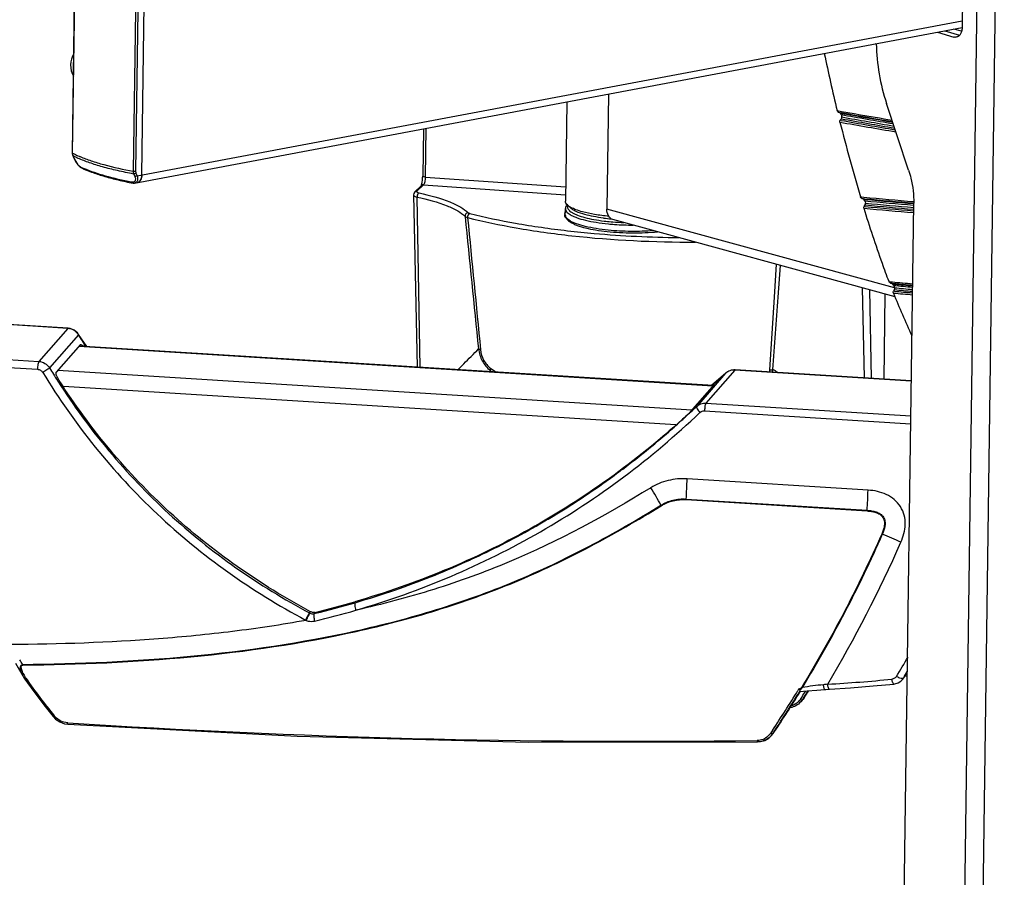
# Model space of a CAD drawing. Units: millimetres. Extents: x 0 to 420, y 0 to 297.
# Drawn here: x 174 to 212, y 146 to 179 of the extents above; entities that cross this region are included whole.
import ezdxf

# ---------------------------------------------------------------- set-up
doc = ezdxf.new("R2010")
doc.units = ezdxf.units.MM
doc.header["$LTSCALE"] = 23.1
doc.layers.get('0').update_dxf_attribs({"linetype": 'CONTINUOUS'})
for name, color, linetype in [('02___PRT_ALL_AXES', 7, 'CONTINUOUS'), ('06___PRT_ALL_SURFS', 7, 'CONTINUOUS'), ('3_ALL_AXES', 7, 'CONTINUOUS'), ('7_ALL_FEATURES', 7, 'CONTINUOUS')]:
    doc.layers.add(name, color=color, linetype=linetype)

msp = doc.modelspace()

# ---------------------------------------------------------------- linework, layer by layer
at = {"linetype": 'Continuous'}
for p, q in [((210.2501, 185.8796), (210.1518, 178.7193)), ((175.8784, 173.8685), (175.9635, 180.0647)), ((175.886, 173.8605), (175.9711, 180.0567)), ((178.5552, 173.0304), (178.6452, 179.5839)), ((178.3079, 179.3601), (178.2228, 173.1639)), ((178.4002, 179.3597), (178.3151, 173.1635)), ((178.271, 172.7126), (210.1559, 178.6976)), ((178.369, 172.9954), (210.1551, 178.962)), ((209.1945, 178.5172), (209.8238, 178.3296)), ((209.4818, 178.5711), (210.0504, 178.4016)), ((209.8238, 178.3296), (210.0104, 178.3646)), ((208.0855, 173.2096), (207.2367, 175.7763)), ((175.8979, 173.7649), (175.91, 173.7366)), ((175.8979, 173.7649), (175.9062, 173.7555)), ((175.933, 173.6923), (175.9062, 173.7555)), ((175.91, 173.7366), (175.9383, 173.67)), ((175.9418, 173.6716), (175.933, 173.6923)), ((175.9383, 173.67), (175.9465, 173.6606)), ((175.9465, 173.6606), (175.9418, 173.6716)), ((176.1847, 173.3216), (176.2292, 173.2947)), ((176.2292, 173.2947), (176.2291, 173.2947)), ((178.2406, 173.0596), (178.2811, 172.9647)), ((178.3286, 173.0903), (178.369, 172.9954)), ((207.745, 132.6759), (208.2841, 171.9319))]:
    msp.add_line(p, q, dxfattribs=at)
for points in [[(175.8784, 173.8685), (175.8798, 173.8362), (175.8886, 173.7913), (175.8979, 173.7649)], [(175.9383, 173.6701), (175.9671, 173.6083), (176.0056, 173.5381), (176.0477, 173.4724), (176.0922, 173.4132), (176.1379, 173.3624), (176.1847, 173.3216)], [(178.1738, 172.7146), (178.225, 172.7089), (178.2714, 172.7126)]]:
    msp.add_lwpolyline(points, dxfattribs=at)
for centre, radius, start, end in [((214.7182, 178.2492), 7.8796, 181.25188, 198.2911), ((176.1706, 173.8566), 0.2846, 179.20968, 181.32576), ((176.1112, 173.8454), 0.2239, 198.58415, 203.69296), ((178.1665, 178.5039), 5.1741, 246.94924, 247.37609), ((178.0009, 177.2089), 4.2821, 245.14322, 245.61386), ((178.1938, 177.6399), 4.7543, 245.64084, 247.21305), ((178.4742, 173.1521), 0.1582, 197.29684, 203.00112), ((181.229, 188.0093), 15.5969, 258.58084, 258.70373), ((178.243, 172.8656), 0.1555, 280.67052, 287.93634), ((178.3565, 172.8785), 0.1473, 280.72241, 288.94053), ((178.311, 172.9372), 0.2223, 317.69867, 322.12633), ((178.1688, 173.0112), 0.3837, 341.71847, 344.2335)]:
    msp.add_arc(centre, radius, start, end, dxfattribs=at)
for points, knots in [([(210.1518, 178.7193), (210.1511, 178.6704), (210.1407, 178.5776), (210.0951, 178.4541), (210.0223, 178.3622), (209.9555, 178.3298), (209.9227, 178.3236)], [0, 0, 0, 0, 0.2991076, 0.5659502, 0.7960066, 1, 1, 1, 1]), ([(209.9227, 178.3236), (209.8985, 178.3191), (209.8643, 178.3193), (209.832, 178.3272), (209.8238, 178.3296)], [0, 0, 0, 0, 0.7416819, 1, 1, 1, 1]), ([(175.8784, 173.8685), (175.8784, 173.8678), (175.8794, 173.864), (175.8832, 173.8619), (175.886, 173.8605)], [0, 0, 0, 0, 0.1846027, 1, 1, 1, 1]), ([(175.886, 173.8605), (175.906, 173.8504), (175.9899, 173.8091), (176.0752, 173.7707), (176.1406, 173.7428)], [0, 0, 0, 0, 0.2400429, 1, 1, 1, 1]), ([(175.899, 173.7741), (175.897, 173.78), (175.8898, 173.8047), (175.8865, 173.8306), (175.886, 173.85)], [0, 0, 0, 0, 0.2437461, 1, 1, 1, 1]), ([(176.1018, 173.6632), (176.0848, 173.6707), (176.019, 173.7002), (175.9539, 173.7313), (175.9062, 173.7555)], [0, 0, 0, 0, 0.2579178, 1, 1, 1, 1]), ([(176.1761, 173.7279), (176.315, 173.67), (176.6152, 173.5594), (177.2941, 173.3552), (177.8403, 173.2353), (178.2228, 173.1639)], [0, 0, 0, 0, 0.2122804, 0.4509634, 1, 1, 1, 1]), ([(176.2009, 173.3235), (176.19, 173.3285), (176.167, 173.3432), (176.1187, 173.3855), (176.0593, 173.4573), (175.9969, 173.5549), (175.9614, 173.6255), (175.9465, 173.6606)], [0, 0, 0, 0, 0.0844415, 0.1896146, 0.4482237, 0.7328599, 1, 1, 1, 1]), ([(178.2406, 173.0596), (178.0298, 173.0989), (177.6274, 173.1815), (177.0578, 173.325), (176.5534, 173.4813), (176.2437, 173.6006), (176.1018, 173.6632)], [0, 0, 0, 0, 0.288881, 0.5533868, 0.791061, 1, 1, 1, 1]), ([(176.2291, 173.2947), (176.2199, 173.299), (176.2091, 173.3085), (176.2024, 173.3203), (176.2009, 173.3235)], [0, 0, 0, 0, 0.7419152, 1, 1, 1, 1]), ([(176.2291, 173.2947), (176.3561, 173.2359), (176.6329, 173.1236), (177.0839, 172.9756), (177.5928, 172.8388), (177.9525, 172.7592), (178.141, 172.7211)], [0, 0, 0, 0, 0.2099079, 0.4475519, 0.7115786, 1, 1, 1, 1]), ([(178.1468, 172.7434), (177.8127, 172.8102), (177.3351, 172.921), (176.74, 173.1057), (176.4754, 173.205), (176.3525, 173.2566)], [0, 0, 0, 0, 0.5468251, 0.7858975, 1, 1, 1, 1]), ([(178.2228, 173.1639), (178.2227, 173.1547), (178.2237, 173.1193), (178.231, 173.0839), (178.2406, 173.0596)], [0, 0, 0, 0, 0.2621154, 1, 1, 1, 1]), ([(178.3151, 173.1635), (178.3001, 173.1607), (178.2691, 173.159), (178.2382, 173.1611), (178.2228, 173.1639)], [0, 0, 0, 0, 0.4938223, 1, 1, 1, 1]), ([(178.3286, 173.0903), (178.3161, 173.0798), (178.2877, 173.0648), (178.2558, 173.0584), (178.2406, 173.0596)], [0, 0, 0, 0, 0.5170549, 1, 1, 1, 1]), ([(178.369, 172.9954), (178.3565, 172.985), (178.3281, 172.9699), (178.2962, 172.9635), (178.2811, 172.9647)], [0, 0, 0, 0, 0.5169415, 1, 1, 1, 1]), ([(178.2811, 172.9647), (178.2865, 172.9521), (178.3033, 172.9063), (178.3101, 172.8544), (178.3015, 172.8202)], [0, 0, 0, 0, 0.280442, 1, 1, 1, 1]), ([(178.3151, 173.1635), (178.315, 173.1584), (178.3155, 173.1387), (178.3188, 173.119), (178.3232, 173.105)], [0, 0, 0, 0, 0.2579473, 1, 1, 1, 1]), ([(178.369, 172.9954), (178.3744, 172.9791), (178.3907, 172.9199), (178.3937, 172.8546), (178.3806, 172.812)], [0, 0, 0, 0, 0.2782317, 1, 1, 1, 1]), ([(178.5552, 173.0304), (178.5547, 172.9937), (178.5469, 172.9241), (178.5126, 172.8315), (178.4581, 172.7626), (178.408, 172.7383), (178.3834, 172.7337)], [0, 0, 0, 0, 0.2991245, 0.565958, 0.7960126, 1, 1, 1, 1]), ([(208.0855, 173.2096), (208.1195, 173.1068), (208.2378, 172.691), (208.2886, 172.2557), (208.2841, 171.9319)], [0, 0, 0, 0, 0.2506145, 1, 1, 1, 1]), ([(178.2324, 172.7455), (178.2261, 172.7435), (178.198, 172.737), (178.1685, 172.7391), (178.1468, 172.7434)], [0, 0, 0, 0, 0.2296721, 1, 1, 1, 1]), ([(178.1738, 172.7146), (178.1678, 172.7158), (178.1554, 172.7237), (178.1491, 172.7363), (178.1468, 172.7434)], [0, 0, 0, 0, 0.4511671, 1, 1, 1, 1]), ([(178.3015, 172.8202), (178.2972, 172.8031), (178.281, 172.7699), (178.2491, 172.7508), (178.2324, 172.7455)], [0, 0, 0, 0, 0.5006398, 1, 1, 1, 1]), ([(178.3291, 172.7369), (178.3205, 172.7307), (178.3078, 172.7236), (178.2944, 172.7187), (178.2909, 172.7176)], [0, 0, 0, 0, 0.7449121, 1, 1, 1, 1]), ([(178.3806, 172.812), (178.3759, 172.7969), (178.363, 172.7685), (178.3412, 172.7458), (178.3291, 172.7369)], [0, 0, 0, 0, 0.512673, 1, 1, 1, 1]), ([(178.4865, 172.8007), (178.4914, 172.807), (178.5109, 172.8348), (178.525, 172.8662), (178.5331, 172.8908)], [0, 0, 0, 0, 0.2353453, 1, 1, 1, 1])]:
    msp.add_open_spline(points, degree=3, knots=knots, dxfattribs=at)
for points in [[(178.5381, 172.9069), (178.5494, 172.9469), (178.5546, 172.9888), (178.5552, 173.0304)], [(178.4043, 172.7392), (178.4314, 172.7485), (178.4561, 172.7664), (178.4755, 172.7876)]]:
    msp.add_open_spline(points, degree=3, dxfattribs=at)
at = {"layer": '02___PRT_ALL_AXES', "linetype": 'Continuous'}
for p, q in [((194.9244, 175.8386), (194.8719, 172.0166)), ((194.8646, 171.4826), (194.8679, 171.7253))]:
    msp.add_line(p, q, dxfattribs=at)
at = {"layer": '06___PRT_ALL_SURFS', "linetype": 'Continuous'}
msp.add_line((207.8364, 153.5776), (207.8575, 153.6018), dxfattribs=at)
at = {"layer": '3_ALL_AXES', "linetype": 'Continuous'}
msp.add_line((194.8665, 171.6168), (194.845, 171.5334), dxfattribs=at)
msp.add_arc((176.6855, 177.25), 0.8785, 149.44406, 208.9753, dxfattribs=at)
at = {"layer": '7_ALL_FEATURES', "linetype": 'Continuous'}
for p, q in [((209.619, 98.8173), (211.0691, 204.4016)), ((210.3234, 98.7934), (211.7735, 204.3777)), ((210.1285, 178.5569), (209.8345, 178.6373)), ((206.845, 178.0648), (206.8205, 178.0716)), ((196.5249, 176.139), (196.4641, 171.7116)), ((205.3338, 175.5035), (205.3865, 175.4941)), ((205.4436, 175.4103), (205.3775, 175.443)), ((205.3775, 175.443), (205.4471, 175.4306)), ((205.3865, 175.4941), (205.4561, 175.4817)), ((205.4436, 175.4103), (205.4964, 175.4009)), ((205.4471, 175.4306), (205.4999, 175.4212)), ((205.4561, 175.4817), (205.5089, 175.4724)), ((205.4874, 175.3498), (205.4987, 175.3038)), ((205.4964, 175.4009), (205.5339, 175.3942)), ((205.4987, 175.3038), (205.5101, 175.2578)), ((205.4999, 175.4212), (205.5375, 175.4146)), ((205.4546, 175.1302), (205.4989, 175.1858)), ((205.4883, 175.1242), (205.4546, 175.1302)), ((189.3967, 174.801), (189.3716, 172.9733)), ((189.4932, 174.8191), (189.4674, 172.9429)), ((189.4674, 172.9429), (194.8794, 172.5619)), ((189.3164, 172.6105), (189.0619, 172.3603)), ((189.4057, 172.6428), (189.1514, 172.3927)), ((189.4057, 172.6428), (194.8753, 172.2578)), ((189.0177, 172.2544), (189.1524, 165.6214)), ((206.2364, 172.1809), (206.2886, 172.1759)), ((189.2738, 165.6141), (189.1556, 172.1724)), ((195.0665, 171.7526), (194.9469, 171.8683)), ((206.3522, 172.0891), (206.2837, 172.1212)), ((206.2837, 172.1212), (206.3545, 172.1144)), ((206.2886, 172.1759), (206.3593, 172.1691)), ((206.3522, 172.0891), (206.4045, 172.0841)), ((206.3545, 172.1144), (206.4068, 172.1094)), ((206.3783, 171.8118), (206.42, 171.8671)), ((206.4151, 171.8083), (206.3783, 171.8118)), ((206.3997, 172.0293), (206.4136, 171.9839)), ((206.4045, 172.0841), (206.4399, 172.0807)), ((206.4136, 171.9839), (206.4275, 171.9384)), ((208.2788, 171.8633), (208.2835, 171.863)), ((208.2822, 172.0009), (208.2905, 172.0003)), ((194.8404, 171.497), (194.845, 171.5334)), ((194.8445, 171.4969), (194.845, 171.5334)), ((207.5444, 168.6792), (196.4641, 171.7116)), ((207.5639, 168.3324), (196.7006, 171.3054)), ((202.9194, 168.3225), (202.9972, 169.5822)), ((203.0647, 168.3128), (203.1524, 169.5396)), ((207.3332, 168.9174), (207.3899, 168.912)), ((207.457, 168.828), (207.3856, 168.8584)), ((207.3856, 168.8584), (207.459, 168.8514)), ((207.3899, 168.912), (207.4632, 168.905)), ((207.457, 168.828), (207.5136, 168.8225)), ((207.459, 168.8514), (207.5156, 168.846)), ((207.5094, 168.7692), (207.5268, 168.7241)), ((207.5136, 168.8225), (207.5553, 168.8185)), ((206.2939, 168.68), (206.3742, 165.2078)), ((206.5792, 168.6019), (206.6483, 165.1907)), ((207.176, 168.4386), (207.131, 165.1606)), ((207.5429, 168.6067), (207.5057, 168.5489)), ((207.5381, 168.5458), (207.5057, 168.5489)), ((207.5268, 168.7241), (207.5444, 168.679)), ((202.7453, 165.5124), (202.9194, 168.3225)), ((175.7006, 167.1143), (170.4607, 167.4413)), ((175.7129, 167.1211), (170.4729, 167.4481)), ((175.7006, 167.1143), (174.5879, 165.8414)), ((175.7006, 167.1143), (175.7129, 167.1211)), ((175.7929, 167.1097), (175.7129, 167.1211)), ((176.1149, 166.8777), (176.0709, 166.9392)), ((176.1092, 166.866), (176.1149, 166.8777)), ((176.4309, 166.4153), (176.1149, 166.8777)), ((176.1092, 166.866), (174.9965, 165.5931)), ((176.1879, 166.4886), (175.2566, 165.4232)), ((176.1879, 166.4886), (176.2049, 166.4951)), ((176.2049, 166.4951), (176.2092, 166.4945)), ((169.348, 166.1684), (174.5879, 165.8414)), ((200.5502, 164.8951), (176.1271, 166.4191)), ((200.5627, 164.9094), (176.1396, 166.4334)), ((169.2941, 165.8675), (174.534, 165.5405)), ((199.7404, 163.9687), (175.3173, 165.4927)), ((201.0407, 165.3852), (199.928, 164.1124)), ((201.3944, 165.511), (200.2817, 164.238)), ((201.0422, 165.3868), (200.4948, 164.9137)), ((201.0407, 165.3853), (201.0422, 165.3868)), ((201.4066, 165.5178), (201.3618, 165.5185)), ((201.3944, 165.511), (201.4066, 165.5178)), ((208.1901, 165.0869), (201.3944, 165.511)), ((208.1902, 165.0945), (201.4066, 165.5178)), ((200.6079, 164.9822), (200.6017, 164.9765)), ((200.6275, 165.0001), (200.6079, 164.9822)), ((200.6158, 164.9718), (200.611, 164.9646)), ((199.1179, 163.3995), (175.5394, 164.8709)), ((200.611, 164.9646), (199.6797, 163.8992)), ((200.2817, 164.238), (208.1717, 163.7457)), ((200.2277, 163.9372), (208.1675, 163.4417)), ((206.5242, 160.8843), (199.5548, 161.3192)), ((199.5189, 160.5199), (206.4882, 160.085)), ((199.5199, 160.5432), (206.4893, 160.1083)), ((185.0565, 156.2033), (185.0143, 156.155)), ((185.2331, 156.1796), (185.1906, 156.131)), ((185.1907, 156.1311), (185.2423, 156.1436)), ((173.9704, 153.7304), (174.0009, 153.6778)), ((174.0009, 153.6778), (174.0499, 153.6036)), ((207.8575, 153.6018), (207.8625, 153.6075)), ((207.8625, 153.6075), (207.9024, 153.6626)), ((207.8626, 153.6076), (207.8945, 153.6501)), ((207.8984, 153.6664), (207.8812, 153.6384)), ((207.9024, 153.6626), (207.8812, 153.6384)), ((207.8945, 153.6501), (207.9033, 153.6638)), ((207.9024, 153.6626), (207.9033, 153.6638)), ((207.9033, 153.6638), (208.0365, 153.9001)), ((208.034, 153.7188), (207.9377, 153.7248)), ((203.8522, 153.2177), (203.8229, 153.1699)), ((207.7891, 153.5305), (207.8356, 153.5767)), ((207.8364, 153.5776), (207.8357, 153.5767)), ((203.8995, 153.145), (203.8895, 153.1287)), ((203.9077, 153.1174), (203.9145, 153.1284)), ((203.9849, 152.9407), (203.908, 152.8253)), ((203.985, 152.8003), (204.0629, 152.8894)), ((204.05, 152.8978), (204.0012, 152.8246)), ((204.0629, 152.8894), (204.0092, 152.8194)), ((203.9317, 152.7307), (204.0091, 152.8193)), ((203.985, 152.8003), (203.9317, 152.7307)), ((204.0012, 152.8246), (203.985, 152.8003)), ((175.1806, 152.1909), (175.1766, 152.1958)), ((175.5785, 151.8889), (175.6973, 151.8717)), ((175.7, 151.9243), (175.6869, 151.9252)), ((202.7801, 151.5374), (202.7673, 151.5182)), ((202.7914, 151.4263), (202.7766, 151.4099)), ((202.8449, 151.635), (202.7801, 151.5374)), ((202.7914, 151.4262), (202.8689, 151.5148)), ((202.8443, 151.4953), (202.9222, 151.5844)), ((202.8608, 151.5201), (202.8443, 151.4953)), ((202.9091, 151.5928), (202.8608, 151.5201)), ((202.8689, 151.5148), (202.9222, 151.5844))]:
    msp.add_line(p, q, dxfattribs=at)
for points in [[(189.0619, 172.3603), (189.0559, 172.354), (189.0281, 172.3102), (189.0177, 172.2543)], [(176.0709, 166.9392), (175.9454, 167.0472), (175.7929, 167.1097)], [(201.3618, 165.5185), (201.2303, 165.4968), (201.1112, 165.4411), (201.0422, 165.3868)], [(173.687, 154.2264), (173.7963, 154.0395), (173.9353, 153.7941), (173.9704, 153.7304)], [(174.0499, 153.6036), (174.3913, 153.1332), (174.7835, 152.6144), (175.1373, 152.1649)], [(204.8612, 153.2106), (204.8979, 153.213), (205.0059, 153.2199), (205.0363, 153.2218)], [(205.0363, 153.2217), (205.8445, 153.275), (206.7203, 153.3435), (207.5197, 153.4159)], [(207.5197, 153.4159), (207.5624, 153.422), (207.6828, 153.4611), (207.7891, 153.5305)], [(203.8931, 153.1265), (204.1811, 153.1556), (204.5574, 153.1883), (204.8612, 153.2106)], [(175.1373, 152.1649), (175.2256, 152.0716), (175.3909, 151.9574), (175.5785, 151.8889)], [(175.6973, 151.8717), (184.5384, 151.4145), (193.4465, 151.1857), (202.2714, 151.1902)], [(202.2714, 151.1902), (202.3785, 151.1995), (202.5481, 151.249), (202.6987, 151.3385), (202.7764, 151.4097)]]:
    msp.add_lwpolyline(points, dxfattribs=at)
for centre, radius, start, end in [((269.8815, 191.1406), 66.415, 191.675847, 193.617971), ((257.0652, 465.5645), 294.7624, 259.922452, 260.318188), ((256.9218, 465.5669), 294.6152, 259.949925, 260.332817), ((257.0787, 465.5338), 294.8211, 259.926294, 260.323483), ((257.0246, 465.5637), 294.7026, 259.937577, 260.320557), ((256.9582, 465.5439), 294.6508, 259.949611, 260.330472), ((266.0608, 190.2126), 62.4829, 194.036356, 196.773349), ((256.9752, 465.3535), 294.8337, 259.934019, 260.358871), ((256.9976, 465.4043), 294.8147, 259.937764, 260.348722), ((257.0545, 465.4726), 294.8295, 259.929144, 260.333626), ((195.206, 171.6532), 0.3577, 139.84707, 140.69519), ((218.2846, 297.4243), 125.8216, 264.561358, 265.440353), ((218.4222, 297.4041), 125.9499, 264.522527, 265.380694), ((218.3209, 297.4), 125.8558, 264.567985, 265.426633), ((218.3629, 297.2949), 126.054, 264.561167, 265.412446), ((218.4174, 297.3643), 126.0693, 264.539178, 265.388533), ((218.4391, 297.4173), 126.0524, 264.531985, 265.378489), ((218.384, 297.4062), 125.8934, 264.555925, 265.398213), ((1403.9572, 291.6812), 1218.8989, 185.6619412, 185.9028714), ((194.9914, 171.4955), 0.1513, 179.45098, 187.16205), ((218.3422, 297.2531), 126.0822, 264.551657, 265.422249), ((197.3724, 179.4666), 8.1696, 262.68535, 264.88806), ((197.3247, 179.1338), 7.9431, 262.9983, 263.52906), ((197.3884, 179.7049), 8.5178, 263.53619, 265.3046), ((197.4733, 180.7142), 9.5307, 265.29233, 267.87689), ((214.254, 240.5567), 71.9727, 264.585969, 265.208683), ((214.4148, 240.1529), 71.7169, 264.474599, 265.061121), ((214.3024, 240.5154), 71.9901, 264.590424, 265.170548), ((214.3634, 240.1777), 71.6831, 264.550179, 265.10066), ((214.399, 240.9851), 72.836, 264.568303, 265.146285), ((235.4698, 179.5221), 30.0678, 201.5533, 204.97236), ((214.4365, 241.1599), 72.9411, 264.573078, 265.12451), ((214.4873, 240.9584), 72.6842, 264.517493, 265.068031), ((214.523, 241.1315), 72.7878, 264.498242, 265.047611), ((175.669, 166.607), 0.5083, 85.13438, 86.42886), ((175.6692, 166.6083), 0.5069, 77.14801, 85.14265), ((175.6675, 166.5977), 0.5168, 35.65019, 46.15838), ((175.6565, 166.5895), 0.5305, 31.41414, 35.67948), ((199.5121, 181.1541), 27.4198, 211.40521, 212.54208), ((198.4813, 179.9498), 27.5255, 211.43827, 212.03445), ((186.8136, 167.2209), 5.4391, 340.96676, 341.48967), ((195.4462, 169.9084), 5.6179, 231.78912, 232.69495), ((195.3685, 170.1615), 5.692, 233.56103, 236.21424), ((177.6717, 190.0433), 33.9725, 312.50985, 313.46247), ((201.3496, 165.0593), 0.4491, 132.38437, 133.45999), ((201.3545, 165.0537), 0.4565, 124.66242, 132.36747), ((201.356, 165.0516), 0.4591, 120.83682, 124.67057), ((201.3581, 165.0477), 0.4635, 110.32003, 120.81013), ((201.3623, 165.0346), 0.4773, 95.92168, 110.24408), ((201.3638, 165.0212), 0.4908, 86.42571, 95.93251), ((201.8273, 165.5672), 0.9196, 351.72953, 356.58097), ((201.6909, 165.6832), 1.1836, 347.5242, 352.49532), ((196.8811, 155.379), 11.7819, 58.4489, 59.48138), ((198.3538, 179.8699), 27.375, 212.03438, 212.70066), ((177.8173, 189.8851), 33.7575, 312.24407, 312.44989), ((176.6739, 188.6491), 33.8054, 312.20833, 312.9086), ((176.5345, 188.7992), 34.0103, 312.90845, 313.45916), ((176.8862, 188.4143), 33.4889, 310.9911, 312.20914), ((177.4277, 187.7822), 32.6566, 306.98845, 311.00146), ((177.7997, 187.2995), 32.0471, 305.56491, 306.9764), ((178.0325, 186.9701), 31.6438, 301.15049, 305.56896), ((186.7904, 161.5043), 12.7658, 355.68209, 359.16926), ((191.1663, 156.4279), 8.3384, 27.71071, 33.05955), ((193.7579, 161.0695), 12.7676, 355.68242, 359.16908), ((178.1099, 186.849), 31.5001, 300.05763, 301.14394), ((178.093, 186.882), 31.5372, 295.23984, 300.05424), ((204.1774, 151.3083), 8.3922, 64.49314, 69.80459), ((160.4431, 179.8263), 51.7734, 329.32179, 336.13841), ((177.7665, 187.6151), 32.3397, 289.34495, 294.52949), ((177.9882, 187.1029), 31.7817, 294.54922, 295.24092), ((177.3787, 188.7207), 33.5114, 286.2717, 289.08196), ((177.537, 188.2518), 33.0164, 289.08827, 289.35463), ((176.9375, 190.7277), 35.8502, 283.33597, 285.96287), ((177.0632, 189.9945), 34.7879, 283.58275, 286.1853), ((177.0301, 189.911), 34.7516, 283.66891, 286.27349), ((185.1046, 156.3481), 0.527, 241.8395, 244.73023), ((185.1357, 156.3823), 0.2577, 241.89646, 244.77006), ((170.1907, 176.681), 43.9145, 328.46482, 329.59231), ((158.6042, 144.4292), 18.1895, 32.38902, 33.05799), ((175.0919, 154.3361), 1.2221, 203.86885, 208.39051), ((175.1212, 154.3511), 1.255, 208.35706, 210.79274), ((175.0937, 154.3346), 1.2229, 210.78891, 212.94992), ((175.0419, 154.3009), 1.1611, 212.94298, 215.42622), ((199.9871, 172.0461), 31.7741, 215.4269, 218.66259), ((200.8415, 221.9124), 68.626, 273.449529, 275.52189), ((207.4941, 153.8769), 0.4547, 318.84083, 323.84327), ((207.4979, 153.8741), 0.45, 323.84252, 328.40679), ((170.6813, 176.5034), 43.6651, 328.46614, 328.83774), ((171.0382, 176.3394), 43.2805, 328.40239, 328.76376), ((207.7638, 127.2785), 26.2812, 96.46388, 98.24476), ((207.7382, 127.5015), 26.0566, 96.09696, 96.46309), ((159.9577, 180.0415), 51.4416, 326.48129, 328.50861), ((160.1878, 179.9423), 51.2719, 326.43213, 328.46841), ((160.5913, 179.8818), 50.918, 326.238, 328.28881), ((161.6692, 181.0613), 50.8074, 326.39428, 326.67571), ((161.6835, 181.0781), 50.8827, 326.36998, 326.72178), ((162.0216, 181.0581), 50.6058, 326.17698, 326.54545), ((203.4, 153.165), 0.6111, 320.95765, 326.23209), ((175.7359, 152.6356), 0.7115, 218.69015, 222.87292), ((197.6343, 490.1159), 338.9021, 266.289122, 270.781239), ((202.2646, 151.8533), 0.6042, 312.15749, 319.09394), ((202.2636, 151.8541), 0.6054, 319.09181, 321.19596), ((202.2653, 151.8528), 0.6033, 321.19381, 326.30947), ((202.2855, 151.8685), 0.672, 318.84603, 323.82145), ((202.3559, 151.9632), 0.6813, 313.61822, 318.84346), ((202.2889, 151.866), 0.6677, 323.82363, 326.28512)]:
    msp.add_arc(centre, radius, start, end, dxfattribs=at)
for points, knots in [([(205.3775, 175.443), (205.3723, 175.4456), (205.3513, 175.4603), (205.3384, 175.4846), (205.3338, 175.5035)], [0, 0, 0, 0, 0.2321108, 1, 1, 1, 1]), ([(205.4874, 175.3498), (205.4858, 175.3563), (205.4776, 175.3801), (205.4602, 175.402), (205.4436, 175.4103)], [0, 0, 0, 0, 0.2660587, 1, 1, 1, 1]), ([(205.4989, 175.1858), (205.5024, 175.1902), (205.5146, 175.2122), (205.5147, 175.2392), (205.5101, 175.2578)], [0, 0, 0, 0, 0.2291097, 1, 1, 1, 1]), ([(205.4436, 175.0582), (205.4419, 175.0646), (205.4381, 175.0889), (205.4434, 175.1161), (205.4546, 175.1302)], [0, 0, 0, 0, 0.2709119, 1, 1, 1, 1]), ([(189.342, 172.7002), (189.3466, 172.7206), (189.3632, 172.8108), (189.3707, 172.9025), (189.3716, 172.9733)], [0, 0, 0, 0, 0.2279391, 1, 1, 1, 1]), ([(189.4674, 172.9429), (189.4441, 172.9445), (189.4164, 172.9481), (189.3715, 172.9624), (189.3716, 172.9733)], [0, 0, 0, 0, 0.6816043, 1, 1, 1, 1]), ([(189.4674, 172.9429), (189.4666, 172.8797), (189.4587, 172.791), (189.433, 172.692), (189.4167, 172.6536), (189.4057, 172.6428)], [0, 0, 0, 0, 0.6117596, 0.8503983, 1, 1, 1, 1]), ([(189.3114, 172.605), (189.3123, 172.6066), (189.3194, 172.6202), (189.3244, 172.6349), (189.3284, 172.6478)], [0, 0, 0, 0, 0.1187301, 1, 1, 1, 1]), ([(189.3284, 172.6478), (189.3296, 172.6517), (189.3347, 172.669), (189.339, 172.6866), (189.342, 172.7002)], [0, 0, 0, 0, 0.2252709, 1, 1, 1, 1]), ([(189.0177, 172.2543), (189.0181, 172.2351), (189.0693, 172.1933), (189.1196, 172.1809), (189.1542, 172.1728)], [0, 0, 0, 0, 0.3511804, 1, 1, 1, 1]), ([(189.1514, 172.3927), (189.1471, 172.3885), (189.1402, 172.3742), (189.1607, 172.3546), (189.1919, 172.3417), (189.2192, 172.3343), (189.2352, 172.3309)], [0, 0, 0, 0, 0.1467368, 0.3169808, 0.5999084, 1, 1, 1, 1]), ([(189.2352, 172.3309), (189.2228, 172.3275), (189.1697, 172.2917), (189.1508, 172.2215), (189.1542, 172.1728)], [0, 0, 0, 0, 0.2076816, 1, 1, 1, 1]), ([(189.2352, 172.3309), (189.6383, 172.2459), (190.1893, 172.0979), (190.8119, 171.808), (191.0403, 171.6515), (191.1269, 171.5685)], [0, 0, 0, 0, 0.6007002, 0.8251329, 1, 1, 1, 1]), ([(189.1542, 172.1728), (189.5484, 172.0907), (190.088, 171.9478), (190.6971, 171.6631), (190.9203, 171.5083), (191.0049, 171.4262)], [0, 0, 0, 0, 0.5998672, 0.8243468, 1, 1, 1, 1]), ([(194.9293, 171.8797), (194.9113, 171.8578), (194.8806, 171.8097), (194.8683, 171.7532), (194.8679, 171.7253)], [0, 0, 0, 0, 0.5045819, 1, 1, 1, 1]), ([(194.9469, 171.8683), (194.9246, 171.8899), (194.8874, 171.934), (194.8716, 171.991), (194.8719, 172.0166)], [0, 0, 0, 0, 0.5483294, 1, 1, 1, 1]), ([(194.9565, 171.854), (194.9496, 171.8379), (194.9407, 171.8035), (194.9482, 171.7492), (194.9757, 171.6965), (195.0036, 171.6656), (195.0198, 171.6502)], [0, 0, 0, 0, 0.2296693, 0.4560355, 0.7061339, 1, 1, 1, 1]), ([(195.0776, 171.7745), (195.0646, 171.7818), (195.0185, 171.8093), (194.9748, 171.8414), (194.9469, 171.8683)], [0, 0, 0, 0, 0.2786215, 1, 1, 1, 1]), ([(206.3709, 171.7405), (206.369, 171.7469), (206.3638, 171.7705), (206.3676, 171.7977), (206.3783, 171.8118)], [0, 0, 0, 0, 0.274194, 1, 1, 1, 1]), ([(206.42, 171.8671), (206.4234, 171.8715), (206.4347, 171.8936), (206.433, 171.9204), (206.4275, 171.9384)], [0, 0, 0, 0, 0.227107, 1, 1, 1, 1]), ([(191.1269, 171.5685), (191.0929, 171.5669), (191.0242, 171.5331), (191.001, 171.4598), (191.0049, 171.4262)], [0, 0, 0, 0, 0.5012872, 1, 1, 1, 1]), ([(191.0049, 171.4262), (191.0095, 171.4213), (191.0383, 171.3993), (191.0737, 171.3885), (191.1021, 171.3813)], [0, 0, 0, 0, 0.185466, 1, 1, 1, 1]), ([(191.1916, 171.5404), (191.178, 171.5374), (191.1206, 171.5046), (191.0972, 171.4308), (191.1021, 171.3813)], [0, 0, 0, 0, 0.2188782, 1, 1, 1, 1]), ([(191.1269, 171.5685), (191.13, 171.5656), (191.1495, 171.5519), (191.1728, 171.5452), (191.1916, 171.5404)], [0, 0, 0, 0, 0.1807339, 1, 1, 1, 1]), ([(191.1916, 171.5404), (191.7715, 171.3936), (193.0178, 171.1344), (194.2774, 170.9537), (194.9464, 170.8761)], [0, 0, 0, 0, 0.470396, 1, 1, 1, 1]), ([(194.8882, 171.3754), (194.8818, 171.3835), (194.8598, 171.4137), (194.8447, 171.4498), (194.8414, 171.4767)], [0, 0, 0, 0, 0.2762594, 1, 1, 1, 1]), ([(195.0499, 171.2523), (195.0217, 171.2692), (194.9716, 171.303), (194.9112, 171.3603), (194.8732, 171.4199), (194.8643, 171.4628), (194.8646, 171.4826)], [0, 0, 0, 0, 0.3203191, 0.5861565, 0.8066332, 1, 1, 1, 1]), ([(194.8646, 171.4826), (194.8644, 171.4639), (194.8688, 171.4264), (194.8824, 171.3912), (194.8909, 171.3746)], [0, 0, 0, 0, 0.5001774, 1, 1, 1, 1]), ([(194.8679, 171.7253), (194.8677, 171.7055), (194.8765, 171.6626), (194.9145, 171.603), (194.975, 171.5457), (195.025, 171.512), (195.0532, 171.4951)], [0, 0, 0, 0, 0.1933668, 0.4138435, 0.6796809, 1, 1, 1, 1]), ([(195.0198, 171.6502), (195.0269, 171.6435), (195.0592, 171.6151), (195.0951, 171.5909), (195.1236, 171.5738)], [0, 0, 0, 0, 0.2266768, 1, 1, 1, 1]), ([(195.0532, 171.4951), (195.0892, 171.4735), (195.1703, 171.4321), (195.3639, 171.3545), (195.6601, 171.2708), (196.0695, 171.1918), (196.3666, 171.1546), (196.5243, 171.139)], [0, 0, 0, 0, 0.0826604, 0.1790129, 0.410575, 0.6877239, 1, 1, 1, 1]), ([(195.6201, 171.4996), (195.504, 171.5313), (195.344, 171.5829), (195.162, 171.6766), (195.0935, 171.7265), (195.0666, 171.7526)], [0, 0, 0, 0, 0.588848, 0.8166774, 1, 1, 1, 1]), ([(195.5297, 171.6019), (195.4435, 171.6255), (195.2891, 171.6738), (195.1404, 171.7389), (195.0776, 171.7745)], [0, 0, 0, 0, 0.5530641, 1, 1, 1, 1]), ([(195.1236, 171.5738), (195.1547, 171.5552), (195.2239, 171.5192), (195.3871, 171.4513), (195.6346, 171.3762), (195.9764, 171.3029), (196.2245, 171.2661), (196.3564, 171.2499)], [0, 0, 0, 0, 0.0847079, 0.1821387, 0.4134983, 0.6888296, 1, 1, 1, 1]), ([(196.5412, 171.4291), (196.3582, 171.4468), (196.0184, 171.4903), (195.6825, 171.5601), (195.5297, 171.6019)], [0, 0, 0, 0, 0.5370506, 1, 1, 1, 1]), ([(196.3323, 171.3634), (196.2047, 171.3799), (195.9656, 171.417), (195.7293, 171.4697), (195.6201, 171.4996)], [0, 0, 0, 0, 0.5318517, 1, 1, 1, 1]), ([(196.7002, 171.3055), (196.6283, 171.3253), (196.4916, 171.4494), (196.4629, 171.621), (196.4641, 171.7116)], [0, 0, 0, 0, 0.4513132, 1, 1, 1, 1]), ([(207.3332, 168.9174), (207.2451, 169.1494), (206.9015, 170.0825), (206.5917, 171.0277), (206.3709, 171.7405)], [0, 0, 0, 0, 0.2495413, 1, 1, 1, 1]), ([(191.1021, 171.3813), (191.7202, 171.2241), (193.0523, 170.9491), (195.9731, 170.5423), (198.287, 170.4343), (199.8762, 170.435)], [0, 0, 0, 0, 0.2163635, 0.4608966, 1, 1, 1, 1]), ([(194.8909, 171.3746), (194.9095, 171.3382), (194.9674, 171.2688), (195.0402, 171.2182), (195.0808, 171.1939)], [0, 0, 0, 0, 0.4640683, 1, 1, 1, 1]), ([(196.521, 170.8963), (196.3632, 170.9119), (196.0662, 170.9491), (195.6568, 171.028), (195.3606, 171.1118), (195.167, 171.1894), (195.0859, 171.2308), (195.0499, 171.2523)], [0, 0, 0, 0, 0.3122761, 0.589425, 0.8209871, 0.9173396, 1, 1, 1, 1]), ([(195.0808, 171.1939), (195.1165, 171.1725), (195.196, 171.1316), (195.3823, 171.0558), (195.6632, 170.9744), (196.0493, 170.8973), (196.4875, 170.8392), (196.9609, 170.8025), (197.4506, 170.7886), (197.9367, 170.7981), (198.2567, 170.8206), (198.4125, 170.8363)], [0, 0, 0, 0, 0.0369331, 0.0789683, 0.1780206, 0.2954387, 0.4274983, 0.5694405, 0.7159056, 0.8612772, 1, 1, 1, 1]), ([(196.5243, 171.139), (196.6017, 171.1314), (196.9194, 171.1043), (197.2384, 171.0928), (197.4794, 171.0922)], [0, 0, 0, 0, 0.2438496, 1, 1, 1, 1]), ([(194.9464, 170.8761), (195.2902, 170.8362), (196.7164, 170.6908), (198.1503, 170.6244), (199.2376, 170.6103)], [0, 0, 0, 0, 0.2414272, 1, 1, 1, 1]), ([(198.2586, 170.8783), (197.9703, 170.8556), (197.39, 170.8384), (196.8101, 170.8678), (196.521, 170.8963)], [0, 0, 0, 0, 0.4988068, 1, 1, 1, 1]), ([(207.5044, 168.4762), (207.5019, 168.4825), (207.4948, 168.5059), (207.496, 168.5339), (207.5057, 168.5489)], [0, 0, 0, 0, 0.2760803, 1, 1, 1, 1]), ([(207.5429, 168.6067), (207.5459, 168.6113), (207.5554, 168.6345), (207.5513, 168.6612), (207.5444, 168.679)], [0, 0, 0, 0, 0.2255343, 1, 1, 1, 1]), ([(176.2092, 166.4945), (176.2246, 166.4917), (176.2579, 166.4686), (176.2849, 166.4418), (176.3004, 166.4248)], [0, 0, 0, 0, 0.403967, 1, 1, 1, 1]), ([(190.7429, 165.5338), (190.8123, 165.6059), (191.0709, 165.8711), (191.3348, 166.1311), (191.5213, 166.3267)], [0, 0, 0, 0, 0.2703572, 1, 1, 1, 1]), ([(191.5213, 166.3267), (191.5431, 166.1656), (191.6342, 165.8487), (191.8474, 165.5938), (191.9712, 165.4941)], [0, 0, 0, 0, 0.5057357, 1, 1, 1, 1]), ([(191.601, 166.2968), (191.5931, 166.2987), (191.5657, 166.3059), (191.5387, 166.3162), (191.5213, 166.3266)], [0, 0, 0, 0, 0.2834658, 1, 1, 1, 1]), ([(191.601, 166.2968), (191.6148, 166.1572), (191.6867, 165.8804), (191.8774, 165.6636), (191.9876, 165.5823)], [0, 0, 0, 0, 0.5060481, 1, 1, 1, 1]), ([(174.5879, 165.8414), (174.578, 165.83), (174.5643, 165.7914), (174.5487, 165.7236), (174.5378, 165.6361), (174.5344, 165.573), (174.534, 165.5405)], [0, 0, 0, 0, 0.1464813, 0.3848755, 0.683815, 1, 1, 1, 1]), ([(174.5879, 165.8414), (174.6694, 165.8363), (174.8326, 165.7842), (174.9536, 165.6633), (174.9965, 165.5931)], [0, 0, 0, 0, 0.4979862, 1, 1, 1, 1]), ([(174.534, 165.5405), (174.5747, 165.5379), (174.6563, 165.5118), (174.7168, 165.4515), (174.7383, 165.4164)], [0, 0, 0, 0, 0.4979967, 1, 1, 1, 1]), ([(174.9965, 165.5931), (174.9863, 165.5812), (174.9539, 165.5555), (174.8694, 165.4945), (174.7935, 165.4478), (174.7383, 165.4164)], [0, 0, 0, 0, 0.1500614, 0.3921376, 1, 1, 1, 1]), ([(174.7383, 165.4164), (175.3484, 164.4184), (176.6978, 162.4946), (179.093, 159.9074), (181.8215, 157.6716), (183.8231, 156.4364), (184.8559, 155.8835)], [0, 0, 0, 0, 0.2495758, 0.4997402, 0.7500239, 1, 1, 1, 1]), ([(175.3666, 165.1124), (175.3471, 165.1426), (175.3122, 165.2025), (175.2714, 165.292), (175.2497, 165.3619), (175.2462, 165.4113), (175.2566, 165.4232)], [0, 0, 0, 0, 0.3193206, 0.6185057, 0.8595343, 1, 1, 1, 1]), ([(191.9876, 165.5823), (191.9851, 165.5744), (191.977, 165.5456), (191.972, 165.5158), (191.9714, 165.494)], [0, 0, 0, 0, 0.2740248, 1, 1, 1, 1]), ([(202.7453, 165.5126), (202.7558, 165.5132), (202.7957, 165.5161), (202.8354, 165.5219), (202.8641, 165.5283)], [0, 0, 0, 0, 0.2633365, 1, 1, 1, 1]), ([(175.3176, 165.0806), (175.9164, 164.148), (177.2309, 162.3519), (179.5351, 159.9354), (182.1373, 157.8416), (184.036, 156.6782), (185.0143, 156.155)], [0, 0, 0, 0, 0.2496693, 0.499836, 0.7500742, 1, 1, 1, 1]), ([(185.0565, 156.2033), (184.0796, 156.7262), (182.1833, 157.8879), (179.582, 159.9762), (177.2784, 162.3877), (175.9649, 164.1811), (175.3666, 165.1124)], [0, 0, 0, 0, 0.2499263, 0.5001676, 0.7503211, 1, 1, 1, 1]), ([(200.5425, 164.9113), (200.5516, 164.9193), (200.5682, 164.9334), (200.59, 164.9532), (200.6055, 164.9633), (200.613, 164.9721), (200.6158, 164.9718)], [0, 0, 0, 0, 0.3813311, 0.6923669, 0.9084651, 1, 1, 1, 1]), ([(199.928, 164.1124), (199.974, 164.156), (200.0868, 164.2248), (200.2174, 164.2421), (200.2817, 164.238)], [0, 0, 0, 0, 0.4959556, 1, 1, 1, 1]), ([(200.2817, 164.238), (200.2718, 164.2267), (200.258, 164.1881), (200.2424, 164.1202), (200.2316, 164.0328), (200.2282, 163.9697), (200.2277, 163.9372)], [0, 0, 0, 0, 0.1464813, 0.3848755, 0.683815, 1, 1, 1, 1]), ([(186.7969, 156.2599), (188.0376, 156.6226), (190.4754, 157.488), (193.9425, 159.2109), (197.1627, 161.3352), (199.1226, 162.9946), (200.0509, 163.8743)], [0, 0, 0, 0, 0.2514316, 0.501815, 0.7512386, 1, 1, 1, 1]), ([(199.6797, 163.8992), (199.6644, 163.8817), (199.6217, 163.8403), (199.5227, 163.7443), (199.4383, 163.6666), (199.38, 163.6139)], [0, 0, 0, 0, 0.1686067, 0.4304582, 1, 1, 1, 1]), ([(199.928, 164.1124), (199.92, 164.1032), (199.9199, 164.0656), (199.9581, 163.9829), (200.0092, 163.9175), (200.0509, 163.8743)], [0, 0, 0, 0, 0.1310366, 0.3524863, 1, 1, 1, 1]), ([(200.0509, 163.8743), (200.0739, 163.8961), (200.1303, 163.9305), (200.1956, 163.9392), (200.2277, 163.9372)], [0, 0, 0, 0, 0.495936, 1, 1, 1, 1]), ([(199.38, 163.6139), (198.4837, 162.8039), (196.5996, 161.2774), (193.527, 159.3222), (190.237, 157.7314), (187.9322, 156.9258), (186.7601, 156.5855)], [0, 0, 0, 0, 0.2488596, 0.4982859, 0.7485871, 1, 1, 1, 1]), ([(199.5548, 161.3192), (199.3105, 161.3342), (198.8175, 161.2939), (198.3606, 161.1027), (198.1548, 160.9766)], [0, 0, 0, 0, 0.5034757, 1, 1, 1, 1]), ([(198.1548, 160.9766), (196.4083, 159.9008), (193.6816, 158.4262), (189.8064, 157.0173), (187.8062, 156.4886), (186.7969, 156.2599)], [0, 0, 0, 0, 0.4981769, 0.7486443, 1, 1, 1, 1]), ([(207.7912, 158.8825), (207.8856, 159.0962), (207.9873, 159.4472), (207.9356, 159.9241), (207.7894, 160.2612), (207.5457, 160.5395), (207.1309, 160.7993), (206.7639, 160.8694), (206.5242, 160.8843)], [0, 0, 0, 0, 0.2440882, 0.3685722, 0.4946793, 0.6218534, 0.7490674, 1, 1, 1, 1]), ([(198.5484, 160.3054), (198.6911, 160.393), (199.0082, 160.5257), (199.3504, 160.5537), (199.5199, 160.5432)], [0, 0, 0, 0, 0.4965342, 1, 1, 1, 1]), ([(198.5602, 160.2853), (198.7011, 160.3718), (199.0139, 160.5027), (199.3516, 160.5304), (199.5189, 160.5199)], [0, 0, 0, 0, 0.4965344, 1, 1, 1, 1]), ([(173.9639, 154.1726), (176.1229, 154.196), (180.4301, 154.3805), (185.7648, 155.1585), (189.9134, 156.2366), (192.9273, 157.3168), (195.8085, 158.6882), (197.6459, 159.7511), (198.5484, 160.3054)], [0, 0, 0, 0, 0.2521719, 0.5029794, 0.6278506, 0.7522817, 0.8763036, 1, 1, 1, 1]), ([(173.9646, 154.1491), (176.1246, 154.1725), (180.4338, 154.3572), (185.7709, 155.1357), (189.9213, 156.2144), (192.9365, 157.2953), (195.819, 158.6674), (197.6573, 159.7307), (198.5602, 160.2853)], [0, 0, 0, 0, 0.2521717, 0.5029781, 0.6278488, 0.7522798, 0.8763025, 1, 1, 1, 1]), ([(206.4882, 160.085), (206.5444, 160.0815), (206.657, 160.07), (206.8233, 160.0324), (206.9811, 159.9634), (207.1088, 159.8421), (207.1636, 159.676), (207.156, 159.5073), (207.1155, 159.3462), (207.0752, 159.2437), (207.053, 159.1935)], [0, 0, 0, 0, 0.1255315, 0.2517097, 0.378648, 0.505695, 0.6312599, 0.7550464, 0.877781, 1, 1, 1, 1]), ([(206.4893, 160.1083), (206.5473, 160.1046), (206.6636, 160.0926), (206.8352, 160.0532), (206.9978, 159.9804), (207.1285, 159.8542), (207.1864, 159.6833), (207.1801, 159.5088), (207.1389, 159.3423), (207.0974, 159.2363), (207.0745, 159.1845)], [0, 0, 0, 0, 0.1255064, 0.2516717, 0.3786027, 0.5056667, 0.6312813, 0.7550848, 0.8778069, 1, 1, 1, 1]), ([(207.053, 159.1935), (206.6038, 158.1778), (205.6415, 156.1777), (204.5483, 154.2463), (203.9747, 153.2994)], [0, 0, 0, 0, 0.5008122, 1, 1, 1, 1]), ([(207.0745, 159.1845), (206.6251, 158.1684), (205.6624, 156.1675), (204.5689, 154.2353), (203.9951, 153.288)], [0, 0, 0, 0, 0.5008164, 1, 1, 1, 1]), ([(186.7683, 156.5517), (186.7591, 156.5411), (186.752, 156.5016), (186.7547, 156.4358), (186.7697, 156.3508), (186.7868, 156.2908), (186.7972, 156.26)], [0, 0, 0, 0, 0.1410284, 0.3735623, 0.673539, 1, 1, 1, 1]), ([(184.8797, 155.8715), (183.942, 155.6998), (182.0524, 155.4192), (178.2439, 155.0455), (175.3697, 154.9486), (173.453, 154.9361)], [0, 0, 0, 0, 0.249175, 0.4989798, 1, 1, 1, 1]), ([(185.0143, 156.155), (185.004, 156.1431), (184.9813, 156.1084), (184.9268, 156.0189), (184.8846, 155.9403), (184.8559, 155.8835)], [0, 0, 0, 0, 0.1504498, 0.3930621, 1, 1, 1, 1]), ([(185.0259, 156.1492), (185.0155, 156.1373), (184.9939, 156.102), (184.943, 156.0107), (184.9048, 155.93), (184.8792, 155.8717)], [0, 0, 0, 0, 0.1501729, 0.3925125, 1, 1, 1, 1]), ([(184.8798, 155.8715), (184.9057, 155.8607), (185.0107, 155.826), (185.1267, 155.8253), (185.2068, 155.8443)], [0, 0, 0, 0, 0.2542597, 1, 1, 1, 1]), ([(185.2331, 156.1796), (185.1896, 156.1691), (185.1254, 156.1723), (185.07, 156.196), (185.0565, 156.2033)], [0, 0, 0, 0, 0.7450552, 1, 1, 1, 1]), ([(185.1906, 156.1309), (185.1815, 156.1205), (185.1737, 156.0824), (185.1736, 156.0179), (185.1845, 155.9343), (185.1981, 155.8749), (185.2068, 155.8443)], [0, 0, 0, 0, 0.1416543, 0.3739581, 0.6732131, 1, 1, 1, 1]), ([(173.9704, 153.7304), (173.9501, 153.7674), (173.9147, 153.8438), (173.8849, 153.9447), (173.8753, 154.0275), (173.8789, 154.0891), (173.9031, 154.1491), (173.9435, 154.1693), (173.9639, 154.1726)], [0, 0, 0, 0, 0.2538266, 0.5051423, 0.6297722, 0.7532562, 0.8753542, 1, 1, 1, 1]), ([(173.9743, 153.8416), (173.9625, 153.8684), (173.9409, 153.9227), (173.9204, 153.9927), (173.9111, 154.0501), (173.9102, 154.0924), (173.9209, 154.1365), (173.9509, 154.149), (173.9646, 154.1491)], [0, 0, 0, 0, 0.2546669, 0.507928, 0.6337593, 0.758396, 0.88005, 1, 1, 1, 1]), ([(174.0499, 153.6036), (174.0507, 153.6024), (174.0571, 153.6051), (174.0652, 153.6088), (174.0797, 153.6174), (174.09, 153.624), (174.0957, 153.6278)], [0, 0, 0, 0, 0.0811105, 0.2866101, 0.6040121, 1, 1, 1, 1]), ([(207.6199, 153.7128), (207.6017, 153.683), (207.5499, 153.6309), (207.4803, 153.6083), (207.4451, 153.6048)], [0, 0, 0, 0, 0.4968608, 1, 1, 1, 1]), ([(207.5197, 153.416), (207.5118, 153.4152), (207.492, 153.4334), (207.466, 153.4957), (207.452, 153.5581), (207.4451, 153.6048)], [0, 0, 0, 0, 0.1131886, 0.32341, 1, 1, 1, 1]), ([(207.8456, 153.6259), (207.8114, 153.625), (207.7314, 153.6505), (207.6596, 153.6876), (207.6199, 153.7128)], [0, 0, 0, 0, 0.4218711, 1, 1, 1, 1]), ([(207.8812, 153.6384), (207.8795, 153.6364), (207.8694, 153.6281), (207.8558, 153.6262), (207.8456, 153.6259)], [0, 0, 0, 0, 0.2060835, 1, 1, 1, 1]), ([(203.9747, 153.2994), (203.962, 153.2784), (203.9196, 153.2481), (203.8753, 153.2271), (203.8522, 153.2177)], [0, 0, 0, 0, 0.4964357, 1, 1, 1, 1]), ([(203.8891, 153.1843), (203.886, 153.1864), (203.8726, 153.1962), (203.8607, 153.208), (203.8522, 153.2177)], [0, 0, 0, 0, 0.2240401, 1, 1, 1, 1]), ([(203.8891, 153.1843), (203.9214, 153.2031), (203.9637, 153.2331), (203.9904, 153.2763), (203.9951, 153.288)], [0, 0, 0, 0, 0.7470078, 1, 1, 1, 1]), ([(204.8612, 153.2106), (204.8546, 153.2102), (204.8396, 153.23), (204.8281, 153.2656), (204.8142, 153.3238), (204.808, 153.368), (204.8052, 153.3926)], [0, 0, 0, 0, 0.1010016, 0.3088653, 0.618323, 1, 1, 1, 1]), ([(205.0363, 153.2218), (205.0286, 153.2214), (205.0102, 153.2403), (204.9874, 153.3025), (204.9759, 153.3645), (204.9707, 153.4108)], [0, 0, 0, 0, 0.111576, 0.3214087, 1, 1, 1, 1]), ([(203.8891, 153.1843), (203.8929, 153.1818), (203.9027, 153.1708), (203.9038, 153.1537), (203.8995, 153.145)], [0, 0, 0, 0, 0.321764, 1, 1, 1, 1]), ([(203.8931, 153.1265), (203.8916, 153.1264), (203.8954, 153.1376), (203.8972, 153.1405), (203.8995, 153.145)], [0, 0, 0, 0, 0.2283748, 1, 1, 1, 1]), ([(203.9317, 152.7307), (203.8803, 152.6719), (203.7558, 152.5709), (203.6047, 152.5177), (203.5271, 152.5039)], [0, 0, 0, 0, 0.497958, 1, 1, 1, 1]), ([(203.8746, 152.7801), (203.817, 152.709), (203.7158, 152.6302), (203.6011, 152.5865), (203.5714, 152.5776)], [0, 0, 0, 0, 0.7470852, 1, 1, 1, 1]), ([(203.985, 152.8003), (203.9815, 152.7963), (203.9631, 152.7969), (203.9499, 152.8024), (203.941, 152.8065)], [0, 0, 0, 0, 0.3528168, 1, 1, 1, 1]), ([(175.1373, 152.165), (175.1382, 152.1639), (175.1442, 152.1667), (175.1519, 152.1707), (175.1656, 152.1799), (175.1752, 152.1868), (175.1806, 152.1909)], [0, 0, 0, 0, 0.0812563, 0.2861689, 0.6031649, 1, 1, 1, 1]), ([(175.6869, 151.9252), (175.5986, 151.9309), (175.422, 151.9777), (175.2752, 152.0861), (175.2145, 152.1515)], [0, 0, 0, 0, 0.4978221, 1, 1, 1, 1]), ([(175.6973, 151.8718), (175.6917, 151.8721), (175.688, 151.8979), (175.6868, 151.9124), (175.6869, 151.9252)], [0, 0, 0, 0, 0.3054146, 1, 1, 1, 1]), ([(202.6701, 151.4054), (202.6147, 151.3553), (202.4829, 151.2746), (202.3312, 151.2463), (202.2552, 151.2453)], [0, 0, 0, 0, 0.4955159, 1, 1, 1, 1]), ([(202.7766, 151.4099), (202.7137, 151.3425), (202.5566, 151.2321), (202.3689, 151.1935), (202.2751, 151.1922)], [0, 0, 0, 0, 0.495435, 1, 1, 1, 1]), ([(202.8443, 151.4954), (202.8407, 151.4912), (202.8225, 151.4907), (202.809, 151.496), (202.8, 151.4999)], [0, 0, 0, 0, 0.3610657, 1, 1, 1, 1]), ([(202.2597, 151.2124), (202.2592, 151.2148), (202.257, 151.2257), (202.2558, 151.2367), (202.2552, 151.2453)], [0, 0, 0, 0, 0.2232692, 1, 1, 1, 1]), ([(202.2714, 151.1902), (202.2686, 151.1902), (202.2626, 151.1991), (202.261, 151.2068), (202.2597, 151.2124)], [0, 0, 0, 0, 0.3285051, 1, 1, 1, 1])]:
    msp.add_open_spline(points, degree=3, knots=knots, dxfattribs=at)
for points in [[(189.3591, 172.6368), (189.3433, 172.6314), (189.3283, 172.6223), (189.3164, 172.6105)], [(189.4057, 172.6428), (189.3901, 172.6439), (189.3739, 172.6419), (189.3591, 172.6368)], [(189.1514, 172.3927), (189.1198, 172.3949), (189.0846, 172.3827), (189.0621, 172.3605)], [(206.2837, 172.1212), (206.2607, 172.132), (206.2437, 172.1566), (206.2364, 172.1809)], [(206.3997, 172.0293), (206.3923, 172.0537), (206.3752, 172.0783), (206.3522, 172.0891)], [(191.1021, 171.3813), (191.2671, 169.6864), (191.4334, 167.9915), (191.601, 166.2968)], [(207.3856, 168.8584), (207.3614, 168.8687), (207.3426, 168.8929), (207.3332, 168.9174)], [(207.5094, 168.7692), (207.4999, 168.7937), (207.4811, 168.8177), (207.457, 168.828)], [(202.8642, 165.5287), (202.9312, 166.4567), (202.9981, 167.3847), (203.0647, 168.3128)], [(176.0254, 166.9704), (175.9587, 167.0343), (175.8719, 167.082), (175.7819, 167.1026)], [(199.5199, 160.5432), (199.5194, 160.5358), (199.5187, 160.5283), (199.5192, 160.5209)], [(198.5484, 160.3054), (198.5519, 160.2987), (198.5554, 160.292), (198.5602, 160.2861)], [(206.4893, 160.1083), (206.4887, 160.1009), (206.4881, 160.0934), (206.4886, 160.086)], [(207.0745, 159.1845), (207.0675, 159.1871), (207.0603, 159.1897), (207.0539, 159.1937)], [(185.0258, 156.1492), (185.0758, 156.1256), (185.1369, 156.118), (185.1906, 156.131)], [(173.9639, 154.1726), (173.9639, 154.1651), (173.9638, 154.1575), (173.9649, 154.1501)], [(203.9951, 153.288), (203.9883, 153.2914), (203.9814, 153.2948), (203.9755, 153.2995)], [(203.941, 152.8065), (203.9295, 152.8118), (203.9185, 152.8182), (203.908, 152.8253)], [(202.8, 151.4999), (202.7886, 151.5049), (202.7776, 151.5112), (202.7673, 151.5182)]]:
    msp.add_open_spline(points, degree=3, dxfattribs=at)

doc.saveas('drawing.dxf')
